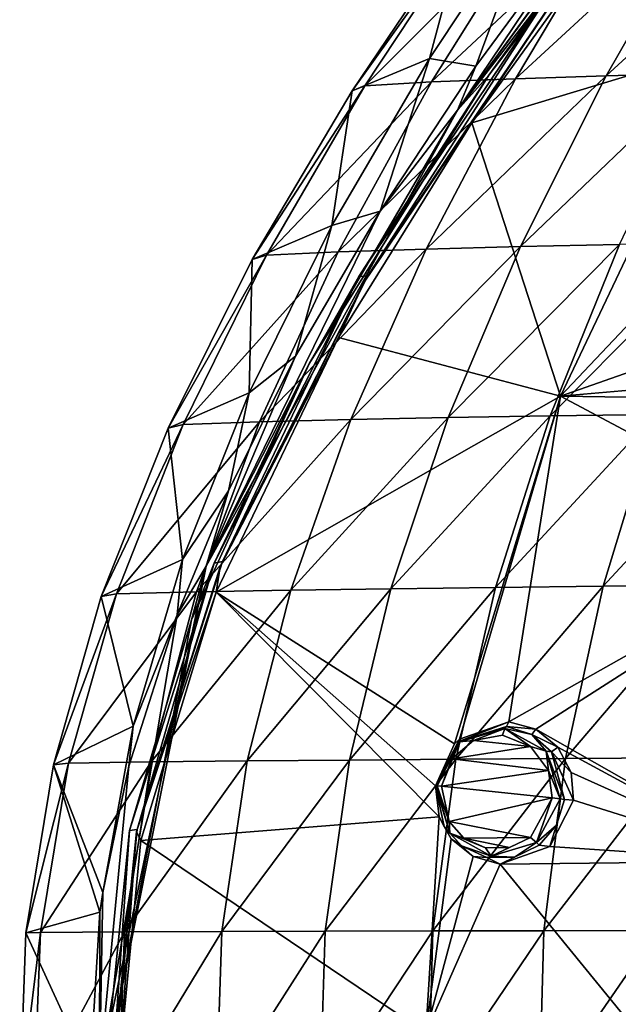
# Model space of a CAD drawing. Units: millimetres. Extents: x -67 to 67, y -67 to 185.
# Drawn here: x -67 to -54, y 1 to 22 of the extents above; entities that cross this region are included whole.
import ezdxf

# ---------------------------------------------------------------- set-up
doc = ezdxf.new("R2010")
doc.units = ezdxf.units.MM
doc.header["$LTSCALE"] = 41.718519
for name, color, linetype in [('245', 7, 'CONTINUOUS'), ('246', 7, 'CONTINUOUS'), ('257', 7, 'CONTINUOUS'), ('365', 7, 'CONTINUOUS'), ('413', 7, 'CONTINUOUS'), ('414', 7, 'CONTINUOUS'), ('617', 7, 'CONTINUOUS'), ('690', 7, 'CONTINUOUS'), ('698', 7, 'CONTINUOUS'), ('705', 7, 'CONTINUOUS'), ('856', 7, 'CONTINUOUS'), ('858', 7, 'CONTINUOUS')]:
    doc.layers.add(name, color=color, linetype=linetype)

msp = doc.modelspace()

# ---------------------------------------------------------------- linework, layer by layer
at = {"layer": '245', "linetype": 'CONTINUOUS'}
for points in [[(-56.446, 7.292, -8.26), (-57.453, 6.972, -7.94), (-56.395, 7.389, -7.067), (-56.446, 7.292, -8.26)], [(-56.395, 7.389, -7.067), (-57.453, 6.972, -7.94), (-57.435, 7.026, -6.686), (-56.395, 7.389, -7.067)], [(-55.826, 7.233, -7.291), (-56.446, 7.292, -8.26), (-56.395, 7.389, -7.067), (-55.826, 7.233, -7.291)], [(-55.913, 7.123, -8.443), (-56.446, 7.292, -8.26), (-55.826, 7.233, -7.291), (-55.913, 7.123, -8.443)], [(-55.36, 6.853, -7.484), (-55.913, 7.123, -8.443), (-55.826, 7.233, -7.291), (-55.36, 6.853, -7.484)], [(-55.494, 6.754, -8.595), (-55.913, 7.123, -8.443), (-55.36, 6.853, -7.484), (-55.494, 6.754, -8.595)], [(-57.453, 6.972, -7.94), (-57.94, 6.039, -7.825), (-57.435, 7.026, -6.686), (-57.453, 6.972, -7.94)], [(-57.435, 7.026, -6.686), (-57.94, 6.039, -7.825), (-57.54, 6.924, -6.652), (-57.435, 7.026, -6.686)], [(-57.94, 6.039, -7.825), (-57.94, 6.039, -6.553), (-57.54, 6.924, -6.652), (-57.94, 6.039, -7.825)], [(-55.085, 6.32, -7.612), (-55.494, 6.754, -8.595), (-55.36, 6.853, -7.484), (-55.085, 6.32, -7.612)], [(-55.221, 5.755, -8.725), (-55.494, 6.754, -8.595), (-55.034, 5.736, -7.66), (-55.221, 5.755, -8.725)], [(-55.034, 5.736, -7.66), (-55.494, 6.754, -8.595), (-55.085, 6.32, -7.612), (-55.034, 5.736, -7.66)]]:
    msp.add_3dface(points, dxfattribs=at)
at = {"layer": '246', "linetype": 'CONTINUOUS'}
for points in [[(-57.94, 6.039, -6.553), (-57.94, 6.039, -7.825), (-57.758, 5.179, -7.934), (-57.94, 6.039, -6.553)], [(-57.94, 6.039, -6.553), (-57.758, 5.179, -7.934), (-57.869, 5.389, -6.624), (-57.94, 6.039, -6.553)], [(-55.221, 5.755, -8.725), (-55.034, 5.736, -7.66), (-55.529, 4.763, -7.534), (-55.221, 5.755, -8.725)], [(-55.394, 5.211, -8.696), (-55.221, 5.755, -8.725), (-55.529, 4.763, -7.534), (-55.394, 5.211, -8.696)], [(-57.869, 5.389, -6.624), (-57.758, 5.179, -7.934), (-57.614, 4.924, -6.753), (-57.869, 5.389, -6.624)], [(-55.759, 4.786, -8.6), (-55.394, 5.211, -8.696), (-55.529, 4.763, -7.534), (-55.759, 4.786, -8.6)], [(-57.758, 5.179, -7.934), (-57.397, 4.771, -8.075), (-57.614, 4.924, -6.753), (-57.758, 5.179, -7.934)], [(-57.614, 4.924, -6.753), (-57.397, 4.771, -8.075), (-57.151, 4.547, -6.952), (-57.614, 4.924, -6.753)], [(-56.274, 4.537, -8.449), (-55.759, 4.786, -8.6), (-56.579, 4.391, -7.174), (-56.274, 4.537, -8.449)], [(-56.579, 4.391, -7.174), (-55.759, 4.786, -8.6), (-55.529, 4.763, -7.534), (-56.579, 4.391, -7.174)], [(-57.397, 4.771, -8.075), (-56.863, 4.528, -8.261), (-57.151, 4.547, -6.952), (-57.397, 4.771, -8.075)], [(-57.151, 4.547, -6.952), (-56.863, 4.528, -8.261), (-56.579, 4.391, -7.174), (-57.151, 4.547, -6.952)], [(-56.863, 4.528, -8.261), (-56.274, 4.537, -8.449), (-56.579, 4.391, -7.174), (-56.863, 4.528, -8.261)]]:
    msp.add_3dface(points, dxfattribs=at)
at = {"layer": '257', "linetype": 'CONTINUOUS'}
for points in [[(-51.215, 27.835, -4.373), (-51.791, 21.646, -6.397), (-54.407, 23.867, -4.137), (-51.215, 27.835, -4.373)], [(-54.407, 23.867, -4.137), (-51.791, 21.646, -6.397), (-57.178, 20.027, -3.937), (-54.407, 23.867, -4.137)], [(-51.791, 21.646, -6.397), (-55.304, 14.262, -6.597), (-57.178, 20.027, -3.937), (-51.791, 21.646, -6.397)], [(-51.791, 21.646, -6.397), (-53.57, 16.092, -6.957), (-55.304, 14.262, -6.597), (-51.791, 21.646, -6.397)], [(-57.178, 20.027, -3.937), (-55.304, 14.262, -6.597), (-59.988, 15.494, -3.73), (-57.178, 20.027, -3.937)], [(-53.57, 16.092, -6.957), (-53.445, 14.915, -7.224), (-55.304, 14.262, -6.597), (-53.57, 16.092, -6.957)], [(-59.988, 15.494, -3.73), (-55.304, 14.262, -6.597), (-62.571, 10.124, -3.475), (-59.988, 15.494, -3.73)], [(-53.445, 14.915, -7.224), (-53.04, 14.457, -7.451), (-55.304, 14.262, -6.597), (-53.445, 14.915, -7.224)], [(-53.04, 14.457, -7.451), (-52.496, 14.213, -7.682), (-55.304, 14.262, -6.597), (-53.04, 14.457, -7.451)], [(-55.304, 14.262, -6.597), (-57.54, 6.924, -6.652), (-62.571, 10.124, -3.475), (-55.304, 14.262, -6.597)], [(-57.435, 7.026, -6.686), (-57.54, 6.924, -6.652), (-55.304, 14.262, -6.597), (-57.435, 7.026, -6.686)], [(-56.395, 7.389, -7.067), (-57.435, 7.026, -6.686), (-55.304, 14.262, -6.597), (-56.395, 7.389, -7.067)], [(-49.596, 11.22, -8.901), (-56.395, 7.389, -7.067), (-55.304, 14.262, -6.597), (-49.596, 11.22, -8.901)], [(-52.496, 14.213, -7.682), (-49.596, 11.22, -8.901), (-55.304, 14.262, -6.597), (-52.496, 14.213, -7.682)], [(-55.826, 7.233, -7.291), (-56.395, 7.389, -7.067), (-49.596, 11.22, -8.901), (-55.826, 7.233, -7.291)], [(-55.826, 7.233, -7.291), (-49.596, 11.22, -8.901), (-50.929, 4.448, -8.909), (-55.826, 7.233, -7.291)], [(-62.571, 10.124, -3.475), (-57.869, 5.389, -6.624), (-64.163, 4.887, -3.261), (-62.571, 10.124, -3.475)], [(-57.54, 6.924, -6.652), (-57.94, 6.039, -6.553), (-62.571, 10.124, -3.475), (-57.54, 6.924, -6.652)], [(-57.94, 6.039, -6.553), (-57.869, 5.389, -6.624), (-62.571, 10.124, -3.475), (-57.94, 6.039, -6.553)], [(-55.36, 6.853, -7.484), (-55.826, 7.233, -7.291), (-50.929, 4.448, -8.909), (-55.36, 6.853, -7.484)], [(-55.085, 6.32, -7.612), (-55.36, 6.853, -7.484), (-50.929, 4.448, -8.909), (-55.085, 6.32, -7.612)], [(-55.034, 5.736, -7.66), (-55.085, 6.32, -7.612), (-50.929, 4.448, -8.909), (-55.034, 5.736, -7.66)], [(-55.529, 4.763, -7.534), (-55.034, 5.736, -7.66), (-50.929, 4.448, -8.909), (-55.529, 4.763, -7.534)], [(-57.869, 5.389, -6.624), (-58.15, 0.828, -6.628), (-64.163, 4.887, -3.261), (-57.869, 5.389, -6.624)], [(-57.869, 5.389, -6.624), (-57.614, 4.924, -6.753), (-58.15, 0.828, -6.628), (-57.869, 5.389, -6.624)], [(-64.163, 4.887, -3.261), (-58.15, 0.828, -6.628), (-64.632, -0.004, -3.179), (-64.163, 4.887, -3.261)], [(-57.614, 4.924, -6.753), (-57.151, 4.547, -6.952), (-58.15, 0.828, -6.628), (-57.614, 4.924, -6.753)], [(-56.579, 4.391, -7.174), (-55.529, 4.763, -7.534), (-50.929, 4.448, -8.909), (-56.579, 4.391, -7.174)], [(-57.151, 4.547, -6.952), (-56.579, 4.391, -7.174), (-58.15, 0.828, -6.628), (-57.151, 4.547, -6.952)], [(-56.579, 4.391, -7.174), (-51.042, -2.388, -8.829), (-58.15, 0.828, -6.628), (-56.579, 4.391, -7.174)], [(-56.579, 4.391, -7.174), (-50.929, 4.448, -8.909), (-51.042, -2.388, -8.829), (-56.579, 4.391, -7.174)]]:
    msp.add_3dface(points, dxfattribs=at)
at = {"layer": '365', "linetype": 'CONTINUOUS'}
for points in [[(-56.529, 7.107, -8.43), (-55.938, 6.87, -8.661), (-57.142, 6.998, -8.207), (-56.529, 7.107, -8.43)], [(-57.142, 6.998, -8.207), (-55.938, 6.87, -8.661), (-57.598, 6.612, -8.057), (-57.142, 6.998, -8.207)], [(-55.938, 6.87, -8.661), (-55.56, 6.364, -8.823), (-57.598, 6.612, -8.057), (-55.938, 6.87, -8.661)], [(-55.56, 6.364, -8.823), (-57.815, 6.03, -8.011), (-57.598, 6.612, -8.057), (-55.56, 6.364, -8.823)], [(-55.481, 5.785, -8.88), (-57.815, 6.03, -8.011), (-55.56, 6.364, -8.823), (-55.481, 5.785, -8.88)], [(-57.657, 5.288, -8.116), (-57.815, 6.03, -8.011), (-55.481, 5.785, -8.88), (-57.657, 5.288, -8.116)], [(-55.941, 4.953, -8.76), (-57.657, 5.288, -8.116), (-55.481, 5.785, -8.88), (-55.941, 4.953, -8.76)], [(-57.346, 4.938, -8.253), (-57.657, 5.288, -8.116), (-55.941, 4.953, -8.76), (-57.346, 4.938, -8.253)], [(-56.381, 4.739, -8.615), (-57.346, 4.938, -8.253), (-55.941, 4.953, -8.76), (-56.381, 4.739, -8.615)], [(-56.886, 4.73, -8.433), (-57.346, 4.938, -8.253), (-56.381, 4.739, -8.615), (-56.886, 4.73, -8.433)]]:
    msp.add_3dface(points, dxfattribs=at)
at = {"layer": '413', "linetype": 'CONTINUOUS'}
for points in [[(-57.453, 6.972, -7.94), (-56.446, 7.292, -8.26), (-57.434, 6.965, -8.021), (-57.453, 6.972, -7.94)], [(-56.446, 7.292, -8.26), (-56.478, 7.252, -8.364), (-57.434, 6.965, -8.021), (-56.446, 7.292, -8.26)], [(-56.446, 7.292, -8.26), (-55.913, 7.123, -8.443), (-56.478, 7.252, -8.364), (-56.446, 7.292, -8.26)], [(-56.478, 7.252, -8.364), (-57.142, 6.998, -8.207), (-57.434, 6.965, -8.021), (-56.478, 7.252, -8.364)], [(-56.529, 7.107, -8.43), (-57.142, 6.998, -8.207), (-56.478, 7.252, -8.364), (-56.529, 7.107, -8.43)], [(-55.938, 6.87, -8.661), (-56.529, 7.107, -8.43), (-56.478, 7.252, -8.364), (-55.938, 6.87, -8.661)], [(-55.913, 7.123, -8.443), (-55.606, 6.77, -8.709), (-56.478, 7.252, -8.364), (-55.913, 7.123, -8.443)], [(-55.606, 6.77, -8.709), (-55.938, 6.87, -8.661), (-56.478, 7.252, -8.364), (-55.606, 6.77, -8.709)], [(-55.913, 7.123, -8.443), (-55.494, 6.754, -8.595), (-55.606, 6.77, -8.709), (-55.913, 7.123, -8.443)], [(-57.94, 6.039, -7.825), (-57.453, 6.972, -7.94), (-57.93, 6.039, -7.889), (-57.94, 6.039, -7.825)], [(-57.453, 6.972, -7.94), (-57.434, 6.965, -8.021), (-57.93, 6.039, -7.889), (-57.453, 6.972, -7.94)], [(-57.93, 6.039, -7.889), (-57.434, 6.965, -8.021), (-57.906, 6.038, -7.937), (-57.93, 6.039, -7.889)], [(-57.434, 6.965, -8.021), (-57.815, 6.03, -8.011), (-57.906, 6.038, -7.937), (-57.434, 6.965, -8.021)], [(-57.598, 6.612, -8.057), (-57.815, 6.03, -8.011), (-57.434, 6.965, -8.021), (-57.598, 6.612, -8.057)], [(-57.142, 6.998, -8.207), (-57.598, 6.612, -8.057), (-57.434, 6.965, -8.021), (-57.142, 6.998, -8.207)], [(-55.56, 6.364, -8.823), (-55.938, 6.87, -8.661), (-55.606, 6.77, -8.709), (-55.56, 6.364, -8.823)], [(-55.494, 6.754, -8.595), (-55.221, 5.755, -8.725), (-55.606, 6.77, -8.709), (-55.494, 6.754, -8.595)], [(-55.221, 5.755, -8.725), (-55.316, 5.767, -8.863), (-55.606, 6.77, -8.709), (-55.221, 5.755, -8.725)], [(-55.316, 5.767, -8.863), (-55.56, 6.364, -8.823), (-55.606, 6.77, -8.709), (-55.316, 5.767, -8.863)], [(-55.481, 5.785, -8.88), (-55.56, 6.364, -8.823), (-55.316, 5.767, -8.863), (-55.481, 5.785, -8.88)]]:
    msp.add_3dface(points, dxfattribs=at)
at = {"layer": '414', "linetype": 'CONTINUOUS'}
for points in [[(-57.758, 5.179, -7.934), (-57.94, 6.039, -7.825), (-57.64, 5.04, -8.061), (-57.758, 5.179, -7.934)], [(-57.94, 6.039, -7.825), (-57.93, 6.039, -7.889), (-57.64, 5.04, -8.061), (-57.94, 6.039, -7.825)], [(-57.657, 5.288, -8.116), (-57.93, 6.039, -7.889), (-57.906, 6.038, -7.937), (-57.657, 5.288, -8.116)], [(-57.93, 6.039, -7.889), (-57.657, 5.288, -8.116), (-57.64, 5.04, -8.061), (-57.93, 6.039, -7.889)], [(-57.815, 6.03, -8.011), (-57.657, 5.288, -8.116), (-57.906, 6.038, -7.937), (-57.815, 6.03, -8.011)], [(-55.941, 4.953, -8.76), (-55.481, 5.785, -8.88), (-55.811, 4.846, -8.735), (-55.941, 4.953, -8.76)], [(-55.481, 5.785, -8.88), (-55.316, 5.767, -8.863), (-55.811, 4.846, -8.735), (-55.481, 5.785, -8.88)], [(-55.316, 5.767, -8.863), (-55.394, 5.211, -8.696), (-55.811, 4.846, -8.735), (-55.316, 5.767, -8.863)], [(-55.221, 5.755, -8.725), (-55.394, 5.211, -8.696), (-55.316, 5.767, -8.863), (-55.221, 5.755, -8.725)], [(-57.657, 5.288, -8.116), (-57.346, 4.938, -8.253), (-57.64, 5.04, -8.061), (-57.657, 5.288, -8.116)], [(-55.394, 5.211, -8.696), (-55.759, 4.786, -8.6), (-55.811, 4.846, -8.735), (-55.394, 5.211, -8.696)], [(-57.397, 4.771, -8.075), (-57.758, 5.179, -7.934), (-57.64, 5.04, -8.061), (-57.397, 4.771, -8.075)], [(-57.397, 4.771, -8.075), (-57.64, 5.04, -8.061), (-56.77, 4.559, -8.408), (-57.397, 4.771, -8.075)], [(-57.346, 4.938, -8.253), (-56.886, 4.73, -8.433), (-57.64, 5.04, -8.061), (-57.346, 4.938, -8.253)], [(-57.64, 5.04, -8.061), (-56.886, 4.73, -8.433), (-56.77, 4.559, -8.408), (-57.64, 5.04, -8.061)], [(-56.381, 4.739, -8.615), (-55.941, 4.953, -8.76), (-56.77, 4.559, -8.408), (-56.381, 4.739, -8.615)], [(-56.77, 4.559, -8.408), (-55.941, 4.953, -8.76), (-55.811, 4.846, -8.735), (-56.77, 4.559, -8.408)], [(-56.274, 4.537, -8.449), (-56.77, 4.559, -8.408), (-55.811, 4.846, -8.735), (-56.274, 4.537, -8.449)], [(-55.759, 4.786, -8.6), (-56.274, 4.537, -8.449), (-55.811, 4.846, -8.735), (-55.759, 4.786, -8.6)], [(-56.863, 4.528, -8.261), (-57.397, 4.771, -8.075), (-56.77, 4.559, -8.408), (-56.863, 4.528, -8.261)], [(-56.886, 4.73, -8.433), (-56.381, 4.739, -8.615), (-56.77, 4.559, -8.408), (-56.886, 4.73, -8.433)], [(-56.274, 4.537, -8.449), (-56.863, 4.528, -8.261), (-56.77, 4.559, -8.408), (-56.274, 4.537, -8.449)]]:
    msp.add_3dface(points, dxfattribs=at)
at = {"layer": '617', "color": 7, "linetype": 'CONTINUOUS'}
for points in [[(-54.407, 23.867, -4.137), (-57.178, 20.027, -3.937), (-55.178, 23.028, -3.857), (-54.407, 23.867, -4.137)], [(-55.178, 23.028, -3.857), (-57.178, 20.027, -3.937), (-59.451, 16.661, -3.542), (-55.178, 23.028, -3.857)], [(-57.178, 20.027, -3.937), (-59.988, 15.494, -3.73), (-59.451, 16.661, -3.542), (-57.178, 20.027, -3.937)], [(-59.451, 16.661, -3.542), (-59.988, 15.494, -3.73), (-62.485, 10.657, -3.259), (-59.451, 16.661, -3.542)], [(-59.988, 15.494, -3.73), (-62.571, 10.124, -3.475), (-62.485, 10.657, -3.259), (-59.988, 15.494, -3.73)], [(-62.485, 10.657, -3.259), (-62.571, 10.124, -3.475), (-64.251, 5.074, -3.025), (-62.485, 10.657, -3.259)], [(-62.571, 10.124, -3.475), (-64.163, 4.887, -3.261), (-64.251, 5.074, -3.025), (-62.571, 10.124, -3.475)], [(-64.726, -0.006, -3.073), (-64.76, -0.006, -2.936), (-64.251, 5.074, -3.025), (-64.726, -0.006, -3.073)], [(-64.632, -0.004, -3.179), (-64.726, -0.006, -3.073), (-64.251, 5.074, -3.025), (-64.632, -0.004, -3.179)], [(-64.163, 4.887, -3.261), (-64.632, -0.004, -3.179), (-64.251, 5.074, -3.025), (-64.163, 4.887, -3.261)]]:
    msp.add_3dface(points, dxfattribs=at)
at = {"layer": '690', "linetype": 'CONTINUOUS'}
for points in [[(-55.091, 23.142), (-55.178, 23.028, -3.857), (-59.373, 16.794), (-55.091, 23.142)], [(-55.178, 23.028, -3.857), (-59.451, 16.661, -3.542), (-59.373, 16.794), (-55.178, 23.028, -3.857)], [(-59.451, 16.661, -3.542), (-62.485, 10.657, -3.259), (-62.438, 10.771), (-59.451, 16.661, -3.542)], [(-59.373, 16.794), (-59.451, 16.661, -3.542), (-62.438, 10.771), (-59.373, 16.794)], [(-62.485, 10.657, -3.259), (-64.251, 5.074, -3.025), (-64.24, 5.121), (-62.485, 10.657, -3.259)], [(-62.438, 10.771), (-62.485, 10.657, -3.259), (-64.24, 5.121), (-62.438, 10.771)], [(-64.251, 5.074, -3.025), (-64.76, -0.006, -2.936), (-64.24, 5.121), (-64.251, 5.074, -3.025)], [(-64.24, 5.121), (-64.76, -0.006, -2.936), (-64.76, -0.016), (-64.24, 5.121)]]:
    msp.add_3dface(points, dxfattribs=at)
at = {"layer": '698', "linetype": 'CONTINUOUS'}
for points in [[(-58.069, 21.38, -2.552), (-57.304, 24.255, -0.539), (-55.729, 24.907, -2.462), (-58.069, 21.38, -2.552)], [(-58.069, 21.38, -2.552), (-55.729, 24.907, -2.462), (-57.095, 21.217, -3.471), (-58.069, 21.38, -2.552)], [(-57.095, 21.217, -3.471), (-55.729, 24.907, -2.462), (-54.393, 24.88, -3.647), (-57.095, 21.217, -3.471)], [(-56.259, 20.955, 5.029), (-54.112, 24.549, 4.97), (-58.027, 20.885, 3.508), (-56.259, 20.955, 5.029)], [(-58.027, 20.885, 3.508), (-54.112, 24.549, 4.97), (-55.784, 24.469, 3.471), (-58.027, 20.885, 3.508)], [(-54.345, 21.016, 6.365), (-52.284, 24.618, 6.28), (-56.259, 20.955, 5.029), (-54.345, 21.016, 6.365)], [(-56.259, 20.955, 5.029), (-52.284, 24.618, 6.28), (-54.112, 24.549, 4.97), (-56.259, 20.955, 5.029)], [(-52.331, 21.07, 7.537), (-50.355, 24.679, 7.428), (-54.345, 21.016, 6.365), (-52.331, 21.07, 7.537)], [(-54.345, 21.016, 6.365), (-50.355, 24.679, 7.428), (-52.284, 24.618, 6.28), (-54.345, 21.016, 6.365)], [(-59.435, 20.801, 1.673), (-57.077, 24.372, 1.655), (-59.704, 20.697, -0.598), (-59.435, 20.801, 1.673)], [(-59.704, 20.697, -0.598), (-57.077, 24.372, 1.655), (-57.304, 24.255, -0.539), (-59.704, 20.697, -0.598)], [(-58.027, 20.885, 3.508), (-55.784, 24.469, 3.471), (-59.435, 20.801, 1.673), (-58.027, 20.885, 3.508)], [(-59.435, 20.801, 1.673), (-55.784, 24.469, 3.471), (-57.077, 24.372, 1.655), (-59.435, 20.801, 1.673)], [(-59.704, 20.697, -0.598), (-57.304, 24.255, -0.539), (-58.069, 21.38, -2.552), (-59.704, 20.697, -0.598)], [(-60.128, 17.855, -2.64), (-59.704, 20.697, -0.598), (-58.069, 21.38, -2.552), (-60.128, 17.855, -2.64)], [(-60.128, 17.855, -2.64), (-58.069, 21.38, -2.552), (-59.113, 18.162, -3.337), (-60.128, 17.855, -2.64)], [(-59.113, 18.162, -3.337), (-58.069, 21.38, -2.552), (-57.095, 21.217, -3.471), (-59.113, 18.162, -3.337)], [(-56.151, 17.412, 6.404), (-54.345, 21.016, 6.365), (-58.141, 17.36, 5.05), (-56.151, 17.412, 6.404)], [(-58.141, 17.36, 5.05), (-54.345, 21.016, 6.365), (-56.259, 20.955, 5.029), (-58.141, 17.36, 5.05)], [(-54.062, 17.457, 7.595), (-52.331, 21.07, 7.537), (-56.151, 17.412, 6.404), (-54.062, 17.457, 7.595)], [(-56.151, 17.412, 6.404), (-52.331, 21.07, 7.537), (-54.345, 21.016, 6.365), (-56.151, 17.412, 6.404)], [(-61.51, 17.231, 1.668), (-59.435, 20.801, 1.673), (-61.809, 17.141, -0.671), (-61.51, 17.231, 1.668)], [(-61.809, 17.141, -0.671), (-59.435, 20.801, 1.673), (-59.704, 20.697, -0.598), (-61.809, 17.141, -0.671)], [(-59.996, 17.301, 3.513), (-58.027, 20.885, 3.508), (-61.51, 17.231, 1.668), (-59.996, 17.301, 3.513)], [(-61.51, 17.231, 1.668), (-58.027, 20.885, 3.508), (-59.435, 20.801, 1.673), (-61.51, 17.231, 1.668)], [(-58.141, 17.36, 5.05), (-56.259, 20.955, 5.029), (-59.996, 17.301, 3.513), (-58.141, 17.36, 5.05)], [(-59.996, 17.301, 3.513), (-56.259, 20.955, 5.029), (-58.027, 20.885, 3.508), (-59.996, 17.301, 3.513)], [(-61.809, 17.141, -0.671), (-59.704, 20.697, -0.598), (-60.128, 17.855, -2.64), (-61.809, 17.141, -0.671)], [(-60.894, 15.104, -3.211), (-60.128, 17.855, -2.64), (-59.113, 18.162, -3.337), (-60.894, 15.104, -3.211)], [(-61.876, 14.332, -2.716), (-61.809, 17.141, -0.671), (-60.128, 17.855, -2.64), (-61.876, 14.332, -2.716)], [(-61.876, 14.332, -2.716), (-60.128, 17.855, -2.64), (-60.894, 15.104, -3.211), (-61.876, 14.332, -2.716)], [(-55.521, 13.842, 7.622), (-54.062, 17.457, 7.595), (-57.673, 13.806, 6.418), (-55.521, 13.842, 7.622)], [(-57.673, 13.806, 6.418), (-54.062, 17.457, 7.595), (-56.151, 17.412, 6.404), (-57.673, 13.806, 6.418)], [(-53.299, 13.874, 8.689), (-51.903, 17.497, 8.648), (-55.521, 13.842, 7.622), (-53.299, 13.874, 8.689)], [(-55.521, 13.842, 7.622), (-51.903, 17.497, 8.648), (-54.062, 17.457, 7.595), (-55.521, 13.842, 7.622)], [(-61.658, 13.717, 3.509), (-59.996, 17.301, 3.513), (-63.268, 13.66, 1.659), (-61.658, 13.717, 3.509)], [(-63.268, 13.66, 1.659), (-59.996, 17.301, 3.513), (-61.51, 17.231, 1.668), (-63.268, 13.66, 1.659)], [(-59.731, 13.764, 5.055), (-58.141, 17.36, 5.05), (-61.658, 13.717, 3.509), (-59.731, 13.764, 5.055)], [(-61.658, 13.717, 3.509), (-58.141, 17.36, 5.05), (-59.996, 17.301, 3.513), (-61.658, 13.717, 3.509)], [(-57.673, 13.806, 6.418), (-56.151, 17.412, 6.404), (-59.731, 13.764, 5.055), (-57.673, 13.806, 6.418)], [(-59.731, 13.764, 5.055), (-56.151, 17.412, 6.404), (-58.141, 17.36, 5.05), (-59.731, 13.764, 5.055)], [(-63.268, 13.66, 1.659), (-61.51, 17.231, 1.668), (-63.584, 13.587, -0.736), (-63.268, 13.66, 1.659)], [(-63.584, 13.587, -0.736), (-61.51, 17.231, 1.668), (-61.809, 17.141, -0.671), (-63.584, 13.587, -0.736)], [(-63.584, 13.587, -0.736), (-61.809, 17.141, -0.671), (-61.876, 14.332, -2.716), (-63.584, 13.587, -0.736)], [(-62.309, 12.265, -3.092), (-61.876, 14.332, -2.716), (-60.894, 15.104, -3.211), (-62.309, 12.265, -3.092)], [(-63.283, 10.812, -2.763), (-63.584, 13.587, -0.736), (-61.876, 14.332, -2.716), (-63.283, 10.812, -2.763)], [(-63.283, 10.812, -2.763), (-61.876, 14.332, -2.716), (-62.309, 12.265, -3.092), (-63.283, 10.812, -2.763)], [(-62.984, 10.132, 3.51), (-61.658, 13.717, 3.509), (-64.671, 10.09, 1.66), (-62.984, 10.132, 3.51)], [(-64.671, 10.09, 1.66), (-61.658, 13.717, 3.509), (-63.268, 13.66, 1.659), (-64.671, 10.09, 1.66)], [(-60.998, 10.166, 5.06), (-59.731, 13.764, 5.055), (-62.984, 10.132, 3.51), (-60.998, 10.166, 5.06)], [(-62.984, 10.132, 3.51), (-59.731, 13.764, 5.055), (-61.658, 13.717, 3.509), (-62.984, 10.132, 3.51)], [(-58.885, 10.197, 6.425), (-57.673, 13.806, 6.418), (-60.998, 10.166, 5.06), (-58.885, 10.197, 6.425)], [(-60.998, 10.166, 5.06), (-57.673, 13.806, 6.418), (-59.731, 13.764, 5.055), (-60.998, 10.166, 5.06)], [(-56.681, 10.224, 7.635), (-55.521, 13.842, 7.622), (-58.885, 10.197, 6.425), (-56.681, 10.224, 7.635)], [(-58.885, 10.197, 6.425), (-55.521, 13.842, 7.622), (-57.673, 13.806, 6.418), (-58.885, 10.197, 6.425)], [(-54.407, 10.248, 8.71), (-53.299, 13.874, 8.689), (-56.681, 10.224, 7.635), (-54.407, 10.248, 8.71)], [(-56.681, 10.224, 7.635), (-53.299, 13.874, 8.689), (-55.521, 13.842, 7.622), (-56.681, 10.224, 7.635)], [(-52.078, 10.269, 9.66), (-51.021, 13.903, 9.633), (-54.407, 10.248, 8.71), (-52.078, 10.269, 9.66)], [(-54.407, 10.248, 8.71), (-51.021, 13.903, 9.633), (-53.299, 13.874, 8.689), (-54.407, 10.248, 8.71)], [(-64.671, 10.09, 1.66), (-63.268, 13.66, 1.659), (-64.995, 10.035, -0.781), (-64.671, 10.09, 1.66)], [(-64.995, 10.035, -0.781), (-63.268, 13.66, 1.659), (-63.584, 13.587, -0.736), (-64.995, 10.035, -0.781)], [(-64.995, 10.035, -0.781), (-63.584, 13.587, -0.736), (-63.283, 10.812, -2.763), (-64.995, 10.035, -0.781)], [(-63.393, 9.65, -2.986), (-63.283, 10.812, -2.763), (-62.309, 12.265, -3.092), (-63.393, 9.65, -2.986)], [(-64.321, 7.297, -2.788), (-64.995, 10.035, -0.781), (-63.283, 10.812, -2.763), (-64.321, 7.297, -2.788)], [(-64.321, 7.297, -2.788), (-63.283, 10.812, -2.763), (-63.393, 9.65, -2.986), (-64.321, 7.297, -2.788)], [(-59.76, 6.584, 6.429), (-58.885, 10.197, 6.425), (-61.914, 6.566, 5.066), (-59.76, 6.584, 6.429)], [(-61.914, 6.566, 5.066), (-58.885, 10.197, 6.425), (-60.998, 10.166, 5.06), (-61.914, 6.566, 5.066)], [(-57.516, 6.601, 7.639), (-56.681, 10.224, 7.635), (-59.76, 6.584, 6.429), (-57.516, 6.601, 7.639)], [(-59.76, 6.584, 6.429), (-56.681, 10.224, 7.635), (-58.885, 10.197, 6.425), (-59.76, 6.584, 6.429)], [(-55.203, 6.616, 8.713), (-54.407, 10.248, 8.71), (-57.516, 6.601, 7.639), (-55.203, 6.616, 8.713)], [(-57.516, 6.601, 7.639), (-54.407, 10.248, 8.71), (-56.681, 10.224, 7.635), (-57.516, 6.601, 7.639)], [(-52.836, 6.629, 9.665), (-52.078, 10.269, 9.66), (-55.203, 6.616, 8.713), (-52.836, 6.629, 9.665)], [(-55.203, 6.616, 8.713), (-52.078, 10.269, 9.66), (-54.407, 10.248, 8.71), (-55.203, 6.616, 8.713)], [(-65.685, 6.519, 1.666), (-64.671, 10.09, 1.66), (-66.005, 6.485, -0.806), (-65.685, 6.519, 1.666)], [(-66.005, 6.485, -0.806), (-64.671, 10.09, 1.66), (-64.995, 10.035, -0.781), (-66.005, 6.485, -0.806)], [(-66.005, 6.485, -0.806), (-64.995, 10.035, -0.781), (-64.321, 7.297, -2.788), (-66.005, 6.485, -0.806)], [(-63.942, 6.545, 3.515), (-62.984, 10.132, 3.51), (-65.685, 6.519, 1.666), (-63.942, 6.545, 3.515)], [(-65.685, 6.519, 1.666), (-62.984, 10.132, 3.51), (-64.671, 10.09, 1.66), (-65.685, 6.519, 1.666)], [(-61.914, 6.566, 5.066), (-60.998, 10.166, 5.06), (-63.942, 6.545, 3.515), (-61.914, 6.566, 5.066)], [(-63.942, 6.545, 3.515), (-60.998, 10.166, 5.06), (-62.984, 10.132, 3.51), (-63.942, 6.545, 3.515)], [(-64.411, 6.455, -2.867), (-64.321, 7.297, -2.788), (-63.393, 9.65, -2.986), (-64.411, 6.455, -2.867)], [(-64.963, 3.791, -2.793), (-66.005, 6.485, -0.806), (-64.321, 7.297, -2.788), (-64.963, 3.791, -2.793)], [(-64.963, 3.791, -2.793), (-64.321, 7.297, -2.788), (-64.411, 6.455, -2.867), (-64.963, 3.791, -2.793)], [(-66.277, 2.949, 1.671), (-65.685, 6.519, 1.666), (-66.586, 2.936, -0.819), (-66.277, 2.949, 1.671)], [(-66.586, 2.936, -0.819), (-65.685, 6.519, 1.666), (-66.005, 6.485, -0.806), (-66.586, 2.936, -0.819)], [(-66.586, 2.936, -0.819), (-66.005, 6.485, -0.806), (-65.023, 3.378, -2.785), (-66.586, 2.936, -0.819)], [(-64.502, 2.958, 3.519), (-63.942, 6.545, 3.515), (-66.277, 2.949, 1.671), (-64.502, 2.958, 3.519)], [(-66.277, 2.949, 1.671), (-63.942, 6.545, 3.515), (-65.685, 6.519, 1.666), (-66.277, 2.949, 1.671)], [(-65.023, 3.378, -2.785), (-66.005, 6.485, -0.806), (-64.963, 3.791, -2.793), (-65.023, 3.378, -2.785)], [(-62.449, 2.966, 5.068), (-61.914, 6.566, 5.066), (-64.502, 2.958, 3.519), (-62.449, 2.966, 5.068)], [(-64.502, 2.958, 3.519), (-61.914, 6.566, 5.066), (-63.942, 6.545, 3.515), (-64.502, 2.958, 3.519)], [(-60.27, 2.973, 6.426), (-59.76, 6.584, 6.429), (-62.449, 2.966, 5.068), (-60.27, 2.973, 6.426)], [(-62.449, 2.966, 5.068), (-59.76, 6.584, 6.429), (-61.914, 6.566, 5.066), (-62.449, 2.966, 5.068)], [(-57.999, 2.979, 7.63), (-57.516, 6.601, 7.639), (-60.27, 2.973, 6.426), (-57.999, 2.979, 7.63)], [(-60.27, 2.973, 6.426), (-57.516, 6.601, 7.639), (-59.76, 6.584, 6.429), (-60.27, 2.973, 6.426)], [(-55.66, 2.984, 8.698), (-55.203, 6.616, 8.713), (-57.999, 2.979, 7.63), (-55.66, 2.984, 8.698)], [(-57.999, 2.979, 7.63), (-55.203, 6.616, 8.713), (-57.516, 6.601, 7.639), (-57.999, 2.979, 7.63)], [(-53.27, 2.989, 9.647), (-52.836, 6.629, 9.665), (-55.66, 2.984, 8.698), (-53.27, 2.989, 9.647)], [(-55.66, 2.984, 8.698), (-52.836, 6.629, 9.665), (-55.203, 6.616, 8.713), (-55.66, 2.984, 8.698)], [(-65.228, -0.013, -2.753), (-66.586, 2.936, -0.819), (-65.023, 3.378, -2.785), (-65.228, -0.013, -2.753)], [(-66.42, -0.621, 1.669), (-66.277, 2.949, 1.671), (-66.715, -0.619, -0.824), (-66.42, -0.621, 1.669)], [(-66.715, -0.619, -0.824), (-66.277, 2.949, 1.671), (-66.586, 2.936, -0.819), (-66.715, -0.619, -0.824)], [(-66.715, -0.619, -0.824), (-66.586, 2.936, -0.819), (-65.228, -0.013, -2.753), (-66.715, -0.619, -0.824)], [(-64.631, -0.622, 3.51), (-64.502, 2.958, 3.519), (-66.42, -0.621, 1.669), (-64.631, -0.622, 3.51)], [(-66.42, -0.621, 1.669), (-64.502, 2.958, 3.519), (-66.277, 2.949, 1.671), (-66.42, -0.621, 1.669)], [(-62.57, -0.623, 5.052), (-62.449, 2.966, 5.068), (-64.631, -0.622, 3.51), (-62.57, -0.623, 5.052)], [(-64.631, -0.622, 3.51), (-62.449, 2.966, 5.068), (-64.502, 2.958, 3.519), (-64.631, -0.622, 3.51)], [(-60.381, -0.624, 6.405), (-60.27, 2.973, 6.426), (-62.57, -0.623, 5.052), (-60.381, -0.624, 6.405)], [(-62.57, -0.623, 5.052), (-60.27, 2.973, 6.426), (-62.449, 2.966, 5.068), (-62.57, -0.623, 5.052)], [(-58.101, -0.625, 7.599), (-57.999, 2.979, 7.63), (-60.381, -0.624, 6.405), (-58.101, -0.625, 7.599)], [(-60.381, -0.624, 6.405), (-57.999, 2.979, 7.63), (-60.27, 2.973, 6.426), (-60.381, -0.624, 6.405)], [(-55.754, -0.626, 8.658), (-55.66, 2.984, 8.698), (-58.101, -0.625, 7.599), (-55.754, -0.626, 8.658)], [(-58.101, -0.625, 7.599), (-55.66, 2.984, 8.698), (-57.999, 2.979, 7.63), (-58.101, -0.625, 7.599)], [(-53.358, -0.627, 9.6), (-53.27, 2.989, 9.647), (-55.754, -0.626, 8.658), (-53.358, -0.627, 9.6)], [(-55.754, -0.626, 8.658), (-53.27, 2.989, 9.647), (-55.66, 2.984, 8.698), (-55.754, -0.626, 8.658)]]:
    msp.add_3dface(points, dxfattribs=at)
at = {"layer": '705', "linetype": 'CONTINUOUS'}
for points in [[(-57.48, 20.292, -3.469), (-51.613, 28.31, -3.832), (-50.756, 28.993, -3.923), (-57.48, 20.292, -3.469)], [(-57.48, 20.292, -3.469), (-50.756, 28.993, -3.923), (-56.819, 21.032, -3.323), (-57.48, 20.292, -3.469)], [(-56.819, 21.032, -3.323), (-50.756, 28.993, -3.923), (-52.835, 26.303, -3.586), (-56.819, 21.032, -3.323)], [(-51.853, 28.024, -3.816), (-51.613, 28.31, -3.832), (-57.48, 20.292, -3.469), (-51.853, 28.024, -3.816)], [(-54.393, 24.88, -3.647), (-51.853, 28.024, -3.816), (-57.48, 20.292, -3.469), (-54.393, 24.88, -3.647)], [(-57.095, 21.217, -3.471), (-54.393, 24.88, -3.647), (-57.48, 20.292, -3.469), (-57.095, 21.217, -3.471)], [(-59.113, 18.162, -3.337), (-57.095, 21.217, -3.471), (-57.48, 20.292, -3.469), (-59.113, 18.162, -3.337)], [(-60.601, 14.952, -3.06), (-57.48, 20.292, -3.469), (-56.819, 21.032, -3.323), (-60.601, 14.952, -3.06)], [(-62.779, 10.672, -3.06), (-59.113, 18.162, -3.337), (-57.48, 20.292, -3.469), (-62.779, 10.672, -3.06)], [(-62.779, 10.672, -3.06), (-57.48, 20.292, -3.469), (-60.601, 14.952, -3.06), (-62.779, 10.672, -3.06)], [(-60.894, 15.104, -3.211), (-59.113, 18.162, -3.337), (-62.779, 10.672, -3.06), (-60.894, 15.104, -3.211)], [(-62.309, 12.265, -3.092), (-60.894, 15.104, -3.211), (-62.779, 10.672, -3.06), (-62.309, 12.265, -3.092)], [(-63.088, 9.541, -2.832), (-62.779, 10.672, -3.06), (-60.601, 14.952, -3.06), (-63.088, 9.541, -2.832)], [(-63.393, 9.65, -2.986), (-62.309, 12.265, -3.092), (-62.779, 10.672, -3.06), (-63.393, 9.65, -2.986)], [(-65.033, -0.01, -2.778), (-63.393, 9.65, -2.986), (-62.779, 10.672, -3.06), (-65.033, -0.01, -2.778)], [(-62.779, 10.672, -3.06), (-64.909, -0.008, -2.595), (-65.033, -0.01, -2.778), (-62.779, 10.672, -3.06)], [(-64.909, -0.008, -2.595), (-62.779, 10.672, -3.06), (-63.088, 9.541, -2.832), (-64.909, -0.008, -2.595)], [(-64.411, 6.455, -2.867), (-63.393, 9.65, -2.986), (-65.033, -0.01, -2.778), (-64.411, 6.455, -2.867)], [(-64.963, 3.791, -2.793), (-64.411, 6.455, -2.867), (-65.033, -0.01, -2.778), (-64.963, 3.791, -2.793)], [(-65.023, 3.378, -2.785), (-64.963, 3.791, -2.793), (-65.033, -0.01, -2.778), (-65.023, 3.378, -2.785)], [(-65.228, -0.013, -2.753), (-65.023, 3.378, -2.785), (-65.033, -0.01, -2.778), (-65.228, -0.013, -2.753)]]:
    msp.add_3dface(points, dxfattribs=at)
at = {"layer": '856', "linetype": 'CONTINUOUS'}
for points in [[(-56.819, 21.032, -3.323), (-52.835, 26.303, -3.586), (-55.272, 23.171), (-56.819, 21.032, -3.323)], [(-59.562, 16.785), (-56.819, 21.032, -3.323), (-55.272, 23.171), (-59.562, 16.785)], [(-60.601, 14.952, -3.06), (-56.819, 21.032, -3.323), (-59.562, 16.785), (-60.601, 14.952, -3.06)], [(-62.616, 10.739), (-60.601, 14.952, -3.06), (-59.562, 16.785), (-62.616, 10.739)], [(-63.088, 9.541, -2.832), (-60.601, 14.952, -3.06), (-62.616, 10.739), (-63.088, 9.541, -2.832)], [(-64.398, 5.095), (-63.088, 9.541, -2.832), (-62.616, 10.739), (-64.398, 5.095)], [(-64.909, -0.008, -2.595), (-63.088, 9.541, -2.832), (-64.909, -0.008), (-64.909, -0.008, -2.595)], [(-64.909, -0.008), (-63.088, 9.541, -2.832), (-64.398, 5.095), (-64.909, -0.008)]]:
    msp.add_3dface(points, dxfattribs=at)
at = {"layer": '858', "linetype": 'CONTINUOUS'}
for points in [[(-59.373, 16.794), (-59.562, 16.785), (-55.272, 23.171), (-59.373, 16.794)], [(-55.091, 23.142), (-59.373, 16.794), (-55.272, 23.171), (-55.091, 23.142)], [(-62.438, 10.771), (-62.616, 10.739), (-59.562, 16.785), (-62.438, 10.771)], [(-59.373, 16.794), (-62.438, 10.771), (-59.562, 16.785), (-59.373, 16.794)], [(-64.24, 5.121), (-64.398, 5.095), (-62.616, 10.739), (-64.24, 5.121)], [(-62.438, 10.771), (-64.24, 5.121), (-62.616, 10.739), (-62.438, 10.771)], [(-64.76, -0.016), (-64.909, -0.008), (-64.398, 5.095), (-64.76, -0.016)], [(-64.24, 5.121), (-64.76, -0.016), (-64.398, 5.095), (-64.24, 5.121)]]:
    msp.add_3dface(points, dxfattribs=at)

doc.saveas('drawing.dxf')
